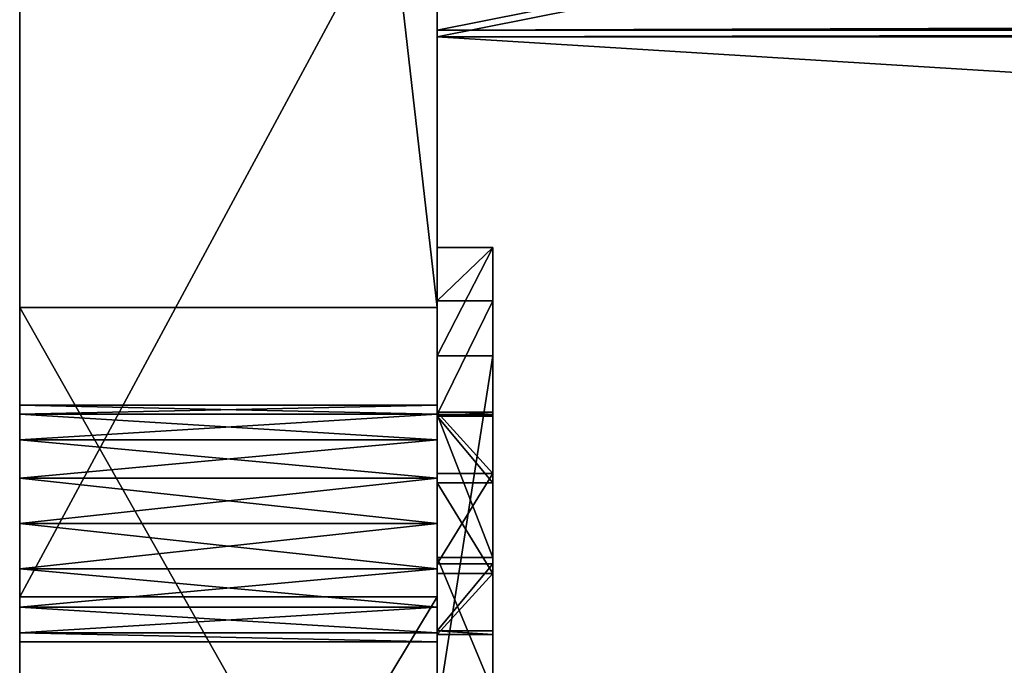
# Model space of a CAD drawing. Units: centimetres. Extents: x 0 to 499, y -198 to 324.
# Drawn here: x 251 to 254, y 7 to 9 of the extents above; entities that cross this region are included whole.
import ezdxf

# ---------------------------------------------------------------- set-up
doc = ezdxf.new("R2010")
doc.units = ezdxf.units.CM
doc.header["$LTSCALE"] = 2.54

# ---------------------------------------------------------------- blocks, each defined once
blk = doc.blocks.new('3DGeom~1693_Defintion')
at = {"color": 18, "true_color": 0x000000}
mesh = blk.add_polyface(dxfattribs=at)
corners = [(-2534.274, -1129.584, -41.541), (-2515.805, -1280.007, -41.541), (-2540, -1206.632, -41.541), (-2499.5, -1060.592, -41.541), (-2465.372, -1338.536, -41.541), (-2440.97, -1010.16, -41.541), (-2396.38, -1373.311, -41.541), (-2400.85, -1249.737, -41.541), (-2399.954, -1254.241, -41.541), (-2397.402, -1258.059, -41.541), (-2393.584, -1260.611, -41.541), (-2319.332, -1379.037, -41.541), (-2389.08, -1261.507, -41.541), (-2384.575, -1260.611, -41.541), (-2380.757, -1258.059, -41.541), (-2378.206, -1254.241, -41.541), (-2377.31, -1249.737, -41.541), (-2367.596, -985.965, -41.541), (-2300.682, -1094.007, -41.541), (-2299.787, -1089.503, -41.541), (-2297.235, -1085.685, -41.541), (-2293.417, -1083.133, -41.541), (-2003.848, -941.302, -41.541), (-2288.912, -1082.238, -41.541), (-2284.408, -1083.133, -41.541), (-2280.59, -1085.685, -41.541), (-2278.039, -1089.503, -41.541), (-2277.143, -1094.007, -41.541), (-2132.698, -1191.306, -41.541), (-2133.594, -1195.81, -41.541), (-2130.147, -1187.487, -41.541), (-2126.329, -1184.936, -41.541), (-2121.824, -1184.04, -41.541), (-2117.32, -1184.936, -41.541), (-2113.502, -1187.487, -41.541), (-2110.95, -1191.306, -41.541), (-2110.055, -1195.81, -41.541), (-2110.055, -1288.862, -41.541), (-2132.698, -1200.314, -41.541), (-2133.594, -1288.862, -41.541), (-2132.698, -1284.357, -41.541), (-2130.147, -1204.132, -41.541), (-2130.147, -1280.539, -41.541), (-2126.329, -1206.684, -41.541), (-2126.329, -1277.988, -41.541), (-2121.824, -1207.58, -41.541), (-2121.824, -1277.092, -41.541), (-2117.32, -1206.684, -41.541), (-2117.32, -1277.988, -41.541), (-2113.502, -1204.132, -41.541), (-2113.502, -1280.539, -41.541), (-2110.95, -1200.314, -41.541), (-2110.95, -1284.357, -41.541), (-2121.824, -1300.632, -41.541), (-1952.711, -1334.021, -41.541), (-2126.329, -1299.736, -41.541), (-2130.147, -1297.184, -41.541), (-2297.235, -1102.33, -41.541), (-2299.787, -1098.512, -41.541), (-2293.417, -1104.881, -41.541), (-2288.912, -1105.777, -41.541), (-2284.408, -1104.881, -41.541), (-2280.59, -1102.33, -41.541), (-2278.039, -1098.512, -41.541), (-2132.698, -1293.366, -41.541), (-2117.32, -1299.736, -41.541), (-2113.502, -1297.184, -41.541), (-2110.95, -1293.366, -41.541), (-1912.428, -1046.336, -41.541), (-1911.532, -1041.832, -41.541), (-1908.981, -1038.013, -41.541), (-1796.534, -895.342, -41.541), (-1905.162, -1035.462, -41.541), (-1900.658, -1034.566, -41.541), (-1896.154, -1035.462, -41.541), (-1892.335, -1038.013, -41.541), (-1889.784, -1041.832, -41.541), (-1888.888, -1046.336, -41.541), (-1087.133, -957.657, -41.541), (-699.761, -532.966, -41.541), (-169.256, -187.466, -41.541), (-704.265, -533.862, -41.541), (-708.769, -532.966, -41.541), (-712.588, -530.414, -41.541), (-715.139, -526.596, -41.541), (-716.035, -522.092, -41.541), (-695.942, -530.414, -41.541), (-693.391, -526.596, -41.541), (-692.495, -522.092, -41.541), (-269.708, -169.225, -41.541), (-274.212, -168.329, -41.541), (-278.031, -165.778, -41.541), (-280.582, -161.959, -41.541), (-281.478, -157.455, -41.541), (-265.204, -168.329, -41.541), (-261.386, -165.778, -41.541), (-258.834, -161.959, -41.541), (-257.938, -157.455, -41.541), (-2399.954, -1245.233, -41.541), (-2397.402, -1241.414, -41.541), (-2393.584, -1238.863, -41.541), (-2389.08, -1237.967, -41.541), (-2384.575, -1238.863, -41.541), (-2380.757, -1241.414, -41.541), (-2378.206, -1245.233, -41.541), (-83.082, 381.346, -41.541), (-84.328, 282.202, -41.541), (-130.396, 381.346, -41.541), (-83.221, 287.766, -41.541), (-80.07, 292.482, -41.541), (-51.288, 375.022, -41.541), (-75.353, 295.634, -41.541), (-69.789, 296.741, -41.541), (-64.225, 295.634, -41.541), (-59.508, 292.482, -41.541), (-56.356, 287.766, -41.541), (-55.249, 282.202, -41.541), (-55.249, 276.663, -41.541), (-1908.981, -1054.658, -41.541), (-1641.74, -1265.081, -41.541), (-1911.532, -1050.84, -41.541), (-1905.162, -1057.21, -41.541), (-1900.658, -1058.106, -41.541), (-1896.154, -1057.21, -41.541), (-1892.335, -1054.658, -41.541), (-1889.784, -1050.84, -41.541), (-1601.798, -810.668, -41.541), (-1349.636, -1138.07, -41.541), (-1426.796, -690.393, -41.541), (-164.218, 369.036, -41.541), (-715.139, -517.587, -41.541), (-712.588, -513.769, -41.541), (-708.769, -511.218, -41.541), (-704.265, -510.322, -41.541), (-699.761, -511.218, -41.541), (-695.942, -513.769, -41.541), (-693.391, -517.587, -41.541), (-280.582, -152.951, -41.541), (-278.031, -149.133, -41.541), (-274.212, -146.581, -41.541), (-269.708, -145.685, -41.541), (-265.204, -146.581, -41.541), (-261.386, -149.133, -41.541), (-258.834, -152.951, -41.541), (-153.246, -169.476, -41.541), (-148.392, 378.173, -41.541), (-143.068, -147.65, -41.541), (-139.578, 0, -41.541), (0, 0, -41.541), (-83.451, 271.69, -41.541), (-84.328, 276.663, -41.541), (-80.927, 267.317, -41.541), (-77.058, 264.071, -41.541), (-72.314, 262.344, -41.541), (-67.264, 262.344, -41.541), (-62.519, 264.071, -41.541), (-58.651, 267.317, -41.541), (-56.126, 271.69, -41.541), (-24.334, 357.012, -41.541), (-6.324, 330.058, -41.541), (0, 298.264, -41.541), (-139.578, -123.822, -41.541)]
mesh.append_faces([[corners[k] for k in face] for face in [(0, 1, 2), (148, 159, 160)]], dxfattribs={"vtx0": -1, "color": 18})
mesh.append_faces([[corners[k] for k in face] for face in [(1, 3, 4), (4, 5, 6), (6, 10, 11), (18, 17, 19), (19, 17, 20), (20, 17, 21), (21, 22, 23), (23, 22, 24), (24, 22, 25), (25, 22, 26), (26, 22, 27), (28, 22, 30), (30, 22, 31), (31, 22, 32), (32, 22, 33), (33, 22, 34), (34, 22, 35), (35, 22, 36), (38, 39, 29), (39, 38, 40), (40, 41, 42), (42, 43, 44), (44, 45, 46), (46, 47, 48), (48, 49, 50), (50, 51, 52), (52, 36, 37), (11, 53, 54), (53, 11, 55), (55, 11, 56), (57, 11, 58), (58, 11, 18), (56, 27, 64), (64, 27, 39), (68, 22, 69), (69, 22, 70), (70, 71, 72), (72, 71, 73), (73, 71, 74), (74, 71, 75), (75, 71, 76), (76, 71, 77), (78, 79, 80), (79, 78, 81), (81, 78, 82), (82, 78, 83), (83, 78, 84), (84, 78, 85), (89, 88, 90), (90, 88, 91), (91, 88, 92), (92, 88, 93), (17, 7, 5), (7, 17, 98), (98, 17, 99), (99, 17, 100), (100, 17, 101), (101, 17, 102), (102, 17, 103), (103, 17, 104), (104, 17, 16), (105, 106, 107), (106, 105, 108), (108, 105, 109), (109, 110, 111), (111, 110, 112), (112, 110, 113), (113, 110, 114), (114, 110, 115), (115, 110, 116), (116, 110, 117), (54, 118, 119), (118, 54, 120), (120, 54, 68), (119, 126, 127), (127, 129, 78), (130, 129, 131), (131, 129, 132), (132, 129, 133), (133, 129, 134), (134, 129, 135), (135, 129, 136), (136, 129, 88), (137, 129, 138), (138, 129, 139), (139, 129, 140), (140, 129, 141), (141, 129, 142), (142, 129, 143), (143, 129, 97), (80, 129, 144), (144, 145, 146), (147, 107, 148), (149, 107, 150), (150, 107, 106)]], dxfattribs={"vtx0": -1, "vtx1": -1, "color": 18})
mesh.append_faces([[corners[k] for k in face] for face in [(6, 5, 7), (11, 16, 17), (11, 17, 18), (27, 22, 28), (36, 22, 37), (56, 11, 57), (39, 27, 29), (54, 37, 22), (54, 22, 68), (80, 88, 89), (119, 77, 71), (78, 129, 130), (88, 129, 137), (97, 129, 80), (146, 145, 147), (148, 107, 149), (148, 117, 110)]], dxfattribs={"vtx0": -1, "vtx1": -1, "vtx2": -1, "color": 18})
mesh.append_faces([[corners[k] for k in face] for face in [(1, 0, 3), (4, 3, 5), (6, 7, 8), (6, 8, 9), (6, 9, 10), (11, 10, 12), (11, 12, 13), (11, 13, 14), (11, 14, 15), (11, 15, 16), (21, 17, 22), (27, 28, 29), (40, 38, 41), (42, 41, 43), (44, 43, 45), (46, 45, 47), (48, 47, 49), (50, 49, 51), (52, 51, 36), (56, 57, 59), (56, 59, 60), (56, 60, 61), (56, 61, 62), (56, 62, 63), (56, 63, 27), (54, 53, 65), (54, 65, 66), (54, 66, 67), (54, 67, 37), (70, 22, 71), (80, 79, 86), (80, 86, 87), (80, 87, 88), (80, 89, 94), (80, 94, 95), (80, 95, 96), (80, 96, 97), (109, 105, 110), (119, 118, 121), (119, 121, 122), (119, 122, 123), (119, 123, 124), (119, 124, 125), (119, 125, 77), (119, 71, 126), (127, 126, 128), (127, 128, 129), (78, 130, 85), (88, 137, 93), (144, 129, 145), (147, 145, 107), (148, 149, 151), (148, 151, 152), (148, 152, 153), (148, 153, 154), (148, 154, 155), (148, 155, 156), (148, 156, 157), (148, 157, 117), (148, 110, 158), (148, 158, 159)]], dxfattribs={"vtx0": -1, "vtx2": -1, "color": 18})
mesh.append_faces([[corners[k] for k in face] for face in [(161, 146, 147)]], dxfattribs={"vtx1": -1, "color": 18})
mesh = blk.add_polyface(dxfattribs=at)
corners = [(-2262.816, -1206.204), (-2282.344, -1149.395), (-2282.344, -1206.204), (-2280.59, -1102.33), (-2278.039, -1098.512), (-2277.143, -1094.007), (-2276.357, -1240.885), (-2274.393, -1228.763), (-2280.185, -1240.146), (-2273.763, -1242.531), (-2294.771, -1218.63), (-2279.672, -1226.086), (-2262.816, -1218.63), (-2288.114, -1242.676), (-2289.031, -1244.604), (-2289.858, -1246.565), (-2290.617, -1250.632), (-2271.781, -1244.819), (-2270.384, -1248.325), (-2270.166, -1250.678), (-2265.412, -1237.026), (-2263.176, -1230.607), (-2260.096, -1227.539), (-2367.596, -985.965), (-2293.417, -1083.133), (-2003.848, -941.302), (-2288.912, -1082.238), (-2284.408, -1083.133), (-2280.59, -1085.685), (-2278.039, -1089.503), (-2258.122, -1226.605), (-2254.714, -1226.086), (-2251.136, -1226.627), (-2297.235, -1102.33), (-2294.771, -1149.395), (-2293.417, -1104.881), (-2296.739, -1230.223), (-2295.729, -1231.379), (-2295.214, -1248.934), (-2294.877, -1251.564), (-2288.912, -1105.777), (-2284.408, -1104.881)]
mesh.append_faces([[corners[k] for k in face] for face in [(0, 1, 2), (6, 7, 8)]], dxfattribs={"vtx0": -1, "color": 18})
mesh.append_faces([[corners[k] for k in face] for face in [(3, 0, 4), (4, 0, 5), (10, 11, 12), (11, 10, 13), (13, 10, 14), (14, 10, 15), (15, 10, 16), (12, 22, 0), (23, 24, 25), (33, 34, 35), (34, 39, 10), (35, 1, 40), (40, 1, 41), (41, 1, 3)]], dxfattribs={"vtx0": -1, "vtx1": -1, "color": 18})
mesh.append_faces([[corners[k] for k in face] for face in [(1, 0, 3), (12, 7, 9), (12, 19, 20), (25, 5, 0), (25, 0, 22), (34, 37, 38)]], dxfattribs={"vtx0": -1, "vtx1": -1, "vtx2": -1, "color": 18})
mesh.append_faces([[corners[k] for k in face] for face in [(7, 6, 9), (12, 11, 7), (12, 9, 17), (12, 17, 18), (12, 20, 21), (12, 21, 22), (25, 24, 26), (25, 26, 27), (25, 27, 28), (25, 28, 29), (25, 29, 5), (25, 22, 30), (25, 30, 31), (25, 31, 32), (34, 36, 37), (34, 38, 39), (35, 34, 1)]], dxfattribs={"vtx0": -1, "vtx2": -1, "color": 18})
mesh = blk.add_polyface(dxfattribs=at)
corners = [(-2367.596, -985.965), (-2003.848, -941.302, -41.541), (-2367.596, -985.965, -41.541), (-2003.848, -941.302)]
mesh.append_faces([[corners[k] for k in face] for face in [(0, 1, 2), (1, 0, 3)]], dxfattribs={"vtx0": -1, "color": 18})
mesh = blk.add_polyface(dxfattribs=at)
corners = [(-2515.805, -1280.007), (-2534.274, -1129.584), (-2540, -1206.632), (-2499.5, -1060.592), (-2465.372, -1338.536), (-2440.97, -1010.16), (-2396.38, -1373.311), (-2400.85, -1249.737), (-2377.31, -1249.737), (-2319.332, -1379.037), (-2367.596, -985.965), (-2315.328, -1253.947), (-2313.624, -1234.514), (-2300.682, -1094.007), (-2299.787, -1089.503), (-2297.235, -1085.685), (-2293.417, -1083.133), (-2312.991, -1231.275), (-2311.558, -1229.038), (-2309.561, -1227.343), (-2307.147, -1226.339), (-2304.903, -1226.086), (-2303.064, -1226.265), (-2300.059, -1227.404), (-2299.787, -1098.512), (-2296.739, -1230.223), (-2297.235, -1102.33), (-2294.771, -1149.395), (-2307.486, -1235.136), (-2307.611, -1233.815), (-2307.659, -1234.228), (-2307.407, -1233.314), (-2307.107, -1235.819), (-2306.826, -1232.655), (-2304.08, -1238.79), (-2306.061, -1232.222), (-2304.97, -1232.051), (-2303.496, -1232.367), (-2399.954, -1245.233), (-2397.402, -1241.414), (-2393.584, -1238.863), (-2389.08, -1237.967), (-2384.575, -1238.863), (-2380.757, -1241.414), (-2378.206, -1245.233)]
mesh.append_faces([[corners[k] for k in face] for face in [(0, 1, 2), (28, 29, 30)]], dxfattribs={"vtx0": -1, "color": 18})
mesh.append_faces([[corners[k] for k in face] for face in [(1, 0, 3), (3, 4, 5), (23, 13, 22), (13, 23, 24), (24, 25, 26), (29, 28, 31), (31, 32, 33), (33, 34, 35), (35, 34, 36), (36, 34, 37)]], dxfattribs={"vtx0": -1, "vtx1": -1, "color": 18})
mesh.append_faces([[corners[k] for k in face] for face in [(5, 6, 7), (8, 9, 10), (10, 9, 11), (10, 11, 12), (10, 12, 13), (26, 25, 27)]], dxfattribs={"vtx0": -1, "vtx1": -1, "vtx2": -1, "color": 18})
mesh.append_faces([[corners[k] for k in face] for face in [(3, 0, 4), (10, 13, 14), (10, 14, 15), (10, 15, 16), (13, 12, 17), (13, 17, 18), (13, 18, 19), (13, 19, 20), (13, 20, 21), (13, 21, 22), (24, 23, 25), (31, 28, 32), (7, 10, 5), (10, 7, 38), (10, 38, 39), (10, 39, 40), (10, 40, 41), (10, 41, 42), (10, 42, 43), (10, 43, 44), (10, 44, 8)]], dxfattribs={"vtx0": -1, "vtx2": -1, "color": 18})
mesh = blk.add_polyface(dxfattribs=at)
corners = [(-2440.97, -1010.16), (-2367.596, -985.965, -41.541), (-2440.97, -1010.16, -41.541), (-2367.596, -985.965)]
mesh.append_faces([[corners[k] for k in face] for face in [(0, 1, 2), (1, 0, 3)]], dxfattribs={"vtx0": -1, "color": 18})
mesh = blk.add_polyface(dxfattribs=at)
corners = [(-2440.97, -1010.16), (-2465.372, -1338.536), (-2396.38, -1373.311), (-2400.85, -1249.737), (-2399.954, -1254.241), (-2397.402, -1258.059), (-2393.584, -1260.611), (-2319.332, -1379.037), (-2389.08, -1261.507), (-2384.575, -1260.611), (-2380.757, -1258.059), (-2378.206, -1254.241), (-2377.31, -1249.737), (-2315.328, -1253.947), (-2313.507, -1235.859), (-2313.624, -1234.514), (-2310.082, -1250.798), (-2313.168, -1237.125), (-2311.094, -1240.643), (-2305.249, -1246.178), (-2309.075, -1252.38), (-2307.191, -1254.246), (-2306.926, -1254.414), (-2305.37, -1254.996), (-2304.637, -1255.059), (-2303.529, -1247.685), (-2302.99, -1254.755), (-2301.935, -1249.298), (-2301.762, -1253.942), (-2301.158, -1250.506), (-2301.121, -1253.093), (-2300.842, -1251.91), (-2300.866, -1252.239), (-2306.826, -1232.655), (-2307.107, -1235.819), (-2304.08, -1238.79), (-2303.496, -1232.367), (-2302.827, -1239.899), (-2302.196, -1233.179), (-2300.384, -1242.028), (-2300.19, -1235.46), (-2298.312, -1243.941), (-2295.729, -1231.379), (-2296.753, -1245.797), (-2313.274, -1257.16), (-2310.769, -1259.414), (-2309.291, -1260.186)]
mesh.append_faces([[corners[k] for k in face] for face in [(31, 30, 32)]], dxfattribs={"vtx0": -1, "color": 18})
mesh.append_faces([[corners[k] for k in face] for face in [(3, 2, 4), (4, 2, 5), (5, 2, 6), (6, 7, 8), (8, 7, 9), (9, 7, 10), (10, 7, 11), (11, 7, 12), (14, 16, 17), (17, 16, 18), (18, 16, 19), (19, 24, 25), (25, 26, 27), (27, 28, 29), (29, 30, 31), (36, 37, 38), (38, 39, 40), (40, 41, 42), (44, 7, 45), (45, 7, 46)]], dxfattribs={"vtx0": -1, "vtx1": -1, "color": 18})
mesh.append_faces([[corners[k] for k in face] for face in [(0, 1, 2), (6, 2, 7), (13, 14, 15), (14, 13, 16), (19, 16, 20), (19, 20, 21), (19, 21, 22), (19, 22, 23), (19, 23, 24), (25, 24, 26), (27, 26, 28), (29, 28, 30), (33, 34, 35), (36, 35, 37), (38, 37, 39), (40, 39, 41), (42, 41, 43), (7, 44, 13)]], dxfattribs={"vtx0": -1, "vtx2": -1, "color": 18})
mesh = blk.add_polyface(dxfattribs=at)
corners = [(-2389.08, -1237.967), (-2393.584, -1238.863, -41.541), (-2389.08, -1237.967, -41.541), (-2393.584, -1238.863)]
mesh.append_faces([[corners[k] for k in face] for face in [(0, 1, 2), (1, 0, 3)]], dxfattribs={"vtx0": -1, "color": 18})
mesh = blk.add_polyface(dxfattribs=at)
corners = [(-2384.575, -1238.863), (-2389.08, -1237.967, -41.541), (-2384.575, -1238.863, -41.541), (-2389.08, -1237.967)]
mesh.append_faces([[corners[k] for k in face] for face in [(0, 1, 2), (1, 0, 3)]], dxfattribs={"vtx0": -1, "color": 18})
mesh = blk.add_polyface(dxfattribs=at)
corners = [(-2393.584, -1238.863), (-2397.402, -1241.414, -41.541), (-2393.584, -1238.863, -41.541), (-2397.402, -1241.414)]
mesh.append_faces([[corners[k] for k in face] for face in [(0, 1, 2), (1, 0, 3)]], dxfattribs={"vtx0": -1, "color": 18})
mesh = blk.add_polyface(dxfattribs=at)
corners = [(-2380.757, -1241.414), (-2384.575, -1238.863, -41.541), (-2380.757, -1241.414, -41.541), (-2384.575, -1238.863)]
mesh.append_faces([[corners[k] for k in face] for face in [(0, 1, 2), (1, 0, 3)]], dxfattribs={"vtx0": -1, "color": 18})
mesh = blk.add_polyface(dxfattribs=at)
corners = [(-2399.954, -1245.233, -41.541), (-2397.402, -1241.414), (-2399.954, -1245.233), (-2397.402, -1241.414, -41.541)]
mesh.append_faces([[corners[k] for k in face] for face in [(0, 1, 2), (1, 0, 3)]], dxfattribs={"vtx0": -1, "color": 18})
mesh = blk.add_polyface(dxfattribs=at)
corners = [(-2380.757, -1241.414), (-2378.206, -1245.233, -41.541), (-2378.206, -1245.233), (-2380.757, -1241.414, -41.541)]
mesh.append_faces([[corners[k] for k in face] for face in [(0, 1, 2), (1, 0, 3)]], dxfattribs={"vtx0": -1, "color": 18})
mesh = blk.add_polyface(dxfattribs=at)
corners = [(-2399.954, -1245.233, -41.541), (-2400.85, -1249.737), (-2400.85, -1249.737, -41.541), (-2399.954, -1245.233)]
mesh.append_faces([[corners[k] for k in face] for face in [(0, 1, 2), (1, 0, 3)]], dxfattribs={"vtx0": -1, "color": 18})
mesh = blk.add_polyface(dxfattribs=at)
corners = [(-2378.206, -1245.233), (-2377.31, -1249.737, -41.541), (-2377.31, -1249.737), (-2378.206, -1245.233, -41.541)]
mesh.append_faces([[corners[k] for k in face] for face in [(0, 1, 2), (1, 0, 3)]], dxfattribs={"vtx0": -1, "color": 18})
mesh = blk.add_polyface(dxfattribs=at)
corners = [(-2399.954, -1254.241, -41.541), (-2400.85, -1249.737), (-2399.954, -1254.241), (-2400.85, -1249.737, -41.541)]
mesh.append_faces([[corners[k] for k in face] for face in [(0, 1, 2), (1, 0, 3)]], dxfattribs={"vtx0": -1, "color": 18})
mesh = blk.add_polyface(dxfattribs=at)
corners = [(-2377.31, -1249.737), (-2378.206, -1254.241, -41.541), (-2378.206, -1254.241), (-2377.31, -1249.737, -41.541)]
mesh.append_faces([[corners[k] for k in face] for face in [(0, 1, 2), (1, 0, 3)]], dxfattribs={"vtx0": -1, "color": 18})
mesh = blk.add_polyface(dxfattribs=at)
corners = [(-2397.402, -1258.059, -41.541), (-2399.954, -1254.241), (-2397.402, -1258.059), (-2399.954, -1254.241, -41.541)]
mesh.append_faces([[corners[k] for k in face] for face in [(0, 1, 2), (1, 0, 3)]], dxfattribs={"vtx0": -1, "color": 18})
mesh = blk.add_polyface(dxfattribs=at)
corners = [(-2378.206, -1254.241), (-2380.757, -1258.059, -41.541), (-2380.757, -1258.059), (-2378.206, -1254.241, -41.541)]
mesh.append_faces([[corners[k] for k in face] for face in [(0, 1, 2), (1, 0, 3)]], dxfattribs={"vtx0": -1, "color": 18})
mesh = blk.add_polyface(dxfattribs=at)
corners = [(-2397.402, -1258.059), (-2393.584, -1260.611, -41.541), (-2397.402, -1258.059, -41.541), (-2393.584, -1260.611)]
mesh.append_faces([[corners[k] for k in face] for face in [(0, 1, 2), (1, 0, 3)]], dxfattribs={"vtx0": -1, "color": 18})
mesh = blk.add_polyface(dxfattribs=at)
corners = [(-2384.575, -1260.611), (-2380.757, -1258.059, -41.541), (-2384.575, -1260.611, -41.541), (-2380.757, -1258.059)]
mesh.append_faces([[corners[k] for k in face] for face in [(0, 1, 2), (1, 0, 3)]], dxfattribs={"vtx0": -1, "color": 18})
mesh = blk.add_polyface(dxfattribs=at)
corners = [(-2393.584, -1260.611), (-2389.08, -1261.507, -41.541), (-2393.584, -1260.611, -41.541), (-2389.08, -1261.507)]
mesh.append_faces([[corners[k] for k in face] for face in [(0, 1, 2), (1, 0, 3)]], dxfattribs={"vtx0": -1, "color": 18})
mesh = blk.add_polyface(dxfattribs=at)
corners = [(-2389.08, -1261.507), (-2384.575, -1260.611, -41.541), (-2389.08, -1261.507, -41.541), (-2384.575, -1260.611)]
mesh.append_faces([[corners[k] for k in face] for face in [(0, 1, 2), (1, 0, 3)]], dxfattribs={"vtx0": -1, "color": 18})
mesh = blk.add_polyface(dxfattribs=at)
corners = [(-2396.38, -1373.311), (-2465.372, -1338.536, -41.541), (-2396.38, -1373.311, -41.541), (-2465.372, -1338.536)]
mesh.append_faces([[corners[k] for k in face] for face in [(0, 1, 2), (1, 0, 3)]], dxfattribs={"vtx0": -1, "color": 18})
mesh = blk.add_polyface(dxfattribs=at)
corners = [(-2319.332, -1379.037), (-2396.38, -1373.311, -41.541), (-2319.332, -1379.037, -41.541), (-2396.38, -1373.311)]
mesh.append_faces([[corners[k] for k in face] for face in [(0, 1, 2), (1, 0, 3)]], dxfattribs={"vtx0": -1, "color": 18})
blk = doc.blocks.new('Group390')
at = {"color": 8, "true_color": 0x7e7e7e, "extrusion": (1, -3.64918e-15, 1.58432e-17), "xscale": 0.03610893966644769, "yscale": 0.03610893966644769, "zscale": 0.03610893966644769, "rotation": 270}
blk.add_blockref('3DGeom~1693_Defintion', (-226.0852, 66.029, 12.0539), dxfattribs=at)
blk = doc.blocks.new('Group389')
at = {"color": 0}
blk.add_blockref('Group390', (0, 0), dxfattribs=at)
blk = doc.blocks.new('3DGeom~1950_Defintion')
at = {"color": 7, "true_color": 0xebebeb}
mesh = blk.add_polyface(dxfattribs=at)
corners = [(3686.905, 2225.246, 529.466), (3687.749, 2225.44, 529.107), (4100.061, 2320.63, -530.332), (3688.593, 2225.635, 529.466), (4098.867, 2320.355, 529.107), (4098.024, 2320.16, 529.466), (3688.943, 2225.716, 530.332), (4097.674, 2320.079, 530.332), (3688.943, 2225.716, 532.781), (4097.674, 2320.079, 532.781), (4102.448, 2321.181, -542.58), (4100.061, 2320.63, -542.58), (4102.448, 2321.181, 542.58), (4100.061, 2320.63, 530.332), (4099.711, 2320.549, 529.466), (4100.061, 2320.63, 542.58)]
mesh.append_faces([[corners[k] for k in face] for face in [(7, 8, 9), (2, 10, 11), (12, 13, 15)]], dxfattribs={"vtx0": -1, "color": 7})
mesh.append_faces([[corners[k] for k in face] for face in [(3, 4, 1), (4, 3, 5), (5, 6, 7), (10, 2, 12), (13, 2, 14), (14, 2, 4)]], dxfattribs={"vtx0": -1, "vtx1": -1, "color": 7})
mesh.append_faces([[corners[k] for k in face] for face in [(12, 2, 13), (4, 2, 1)]], dxfattribs={"vtx0": -1, "vtx1": -1, "vtx2": -1, "color": 7})
mesh.append_faces([[corners[k] for k in face] for face in [(5, 3, 6), (7, 6, 8)]], dxfattribs={"vtx0": -1, "vtx2": -1, "color": 7})
mesh.append_faces([[corners[k] for k in face] for face in [(0, 1, 2)]], dxfattribs={"vtx1": -1, "color": 7})
mesh = blk.add_polyface(dxfattribs=at)
corners = [(4101.163, 2315.856, 542.58), (4102.448, 2321.181, 542.58), (4100.061, 2320.63, 542.58), (4103.55, 2316.408, 542.58)]
mesh.append_faces([[corners[k] for k in face] for face in [(0, 1, 2), (1, 0, 3)]], dxfattribs={"vtx0": -1, "color": 7})
mesh = blk.add_polyface(dxfattribs=at)
corners = [(4102.448, 2321.181, 542.58), (4175.363, 2316.508, -542.58), (4102.448, 2321.181, -542.58), (4175.363, 2316.508, 542.58)]
mesh.append_faces([[corners[k] for k in face] for face in [(0, 1, 2), (1, 0, 3)]], dxfattribs={"vtx0": -1, "color": 7})
mesh = blk.add_polyface(dxfattribs=at)
corners = [(4103.55, 2316.408, 542.58), (4175.363, 2316.508, 542.58), (4102.448, 2321.181, 542.58), (4173.66, 2311.915, 542.58), (4229.768, 2269.634, 542.58), (4233.715, 2272.537, 542.58), (4253.412, 2203.478, 542.58), (4258.305, 2203.734, 542.58)]
mesh.append_faces([[corners[k] for k in face] for face in [(0, 1, 2), (5, 6, 7)]], dxfattribs={"vtx0": -1, "color": 7})
mesh.append_faces([[corners[k] for k in face] for face in [(1, 4, 5)]], dxfattribs={"vtx0": -1, "vtx1": -1, "color": 7})
mesh.append_faces([[corners[k] for k in face] for face in [(1, 0, 3), (1, 3, 4), (5, 4, 6)]], dxfattribs={"vtx0": -1, "vtx2": -1, "color": 7})
mesh = blk.add_polyface(dxfattribs=at)
corners = [(4103.55, 2316.408, 542.58), (4101.163, 2315.856, -542.58), (4103.55, 2316.408, -542.58), (4101.163, 2315.856, -530.332), (4100.813, 2315.776, -529.466), (4099.97, 2315.581, -529.107), (4101.163, 2315.856, 530.332), (3688.851, 2220.667, -529.107), (4101.163, 2315.856, 542.58), (3688.008, 2220.472, -529.466), (4098.776, 2315.305, -530.332), (3690.045, 2220.942, -532.781), (4098.776, 2315.305, -532.781), (3690.045, 2220.942, -530.332), (4099.126, 2315.386, -529.466), (3689.695, 2220.862, -529.466)]
mesh.append_faces([[corners[k] for k in face] for face in [(0, 1, 2), (6, 0, 8), (10, 11, 12)]], dxfattribs={"vtx0": -1, "color": 7})
mesh.append_faces([[corners[k] for k in face] for face in [(1, 0, 3), (3, 0, 4), (4, 0, 5), (11, 10, 13), (13, 14, 15), (15, 14, 7)]], dxfattribs={"vtx0": -1, "vtx1": -1, "color": 7})
mesh.append_faces([[corners[k] for k in face] for face in [(5, 0, 6), (5, 6, 7)]], dxfattribs={"vtx0": -1, "vtx1": -1, "vtx2": -1, "color": 7})
mesh.append_faces([[corners[k] for k in face] for face in [(13, 10, 14), (7, 14, 5)]], dxfattribs={"vtx0": -1, "vtx2": -1, "color": 7})
mesh.append_faces([[corners[k] for k in face] for face in [(6, 9, 7)]], dxfattribs={"vtx2": -1, "color": 7})
mesh = blk.add_polyface(dxfattribs=at)
corners = [(4173.66, 2311.915, 542.58), (4103.55, 2316.408, -542.58), (4173.66, 2311.915, -542.58), (4103.55, 2316.408, 542.58)]
mesh.append_faces([[corners[k] for k in face] for face in [(0, 1, 2), (1, 0, 3)]], dxfattribs={"vtx0": -1, "color": 7})
mesh = blk.add_polyface(dxfattribs=at)
corners = [(4178.877, 2165.377, 542.58), (4183.799, 2194.792, 542.58), (4177.08, 2184.039, 542.58), (4193.343, 2153.451, 542.58), (4190.094, 2176.877, 542.58), (4193.144, 2169.515, 542.58), (4200.505, 2166.466, 542.58), (4230.824, 2141.992, 542.58), (4207.867, 2169.515, 542.58), (4210.916, 2176.877, 542.58), (4194.995, 2200.745, 542.58), (4193.144, 2184.238, 542.58), (4200.505, 2187.287, 542.58), (4207.667, 2200.302, 542.58), (4207.867, 2184.238, 542.58), (4245.148, 2188.843, 542.58)]
mesh.append_faces([[corners[k] for k in face] for face in [(0, 1, 2)]], dxfattribs={"vtx0": -1, "color": 7})
mesh.append_faces([[corners[k] for k in face] for face in [(4, 3, 5), (5, 3, 6), (6, 7, 8), (8, 7, 9), (10, 12, 13), (13, 14, 15), (15, 9, 7)]], dxfattribs={"vtx0": -1, "vtx1": -1, "color": 7})
mesh.append_faces([[corners[k] for k in face] for face in [(1, 3, 4)]], dxfattribs={"vtx0": -1, "vtx1": -1, "vtx2": -1, "color": 7})
mesh.append_faces([[corners[k] for k in face] for face in [(1, 0, 3), (6, 3, 7), (4, 10, 1), (10, 4, 11), (10, 11, 12), (13, 12, 14), (15, 14, 9)]], dxfattribs={"vtx0": -1, "vtx2": -1, "color": 7})
mesh = blk.add_polyface(dxfattribs=at)
corners = [(4194.995, 2200.745, 537.681), (4190.094, 2176.877, 537.681), (4183.799, 2194.792, 537.681), (4193.144, 2184.238, 537.681), (4200.505, 2187.287, 537.681), (4207.667, 2200.302, 537.681), (4207.867, 2184.238, 537.681), (4245.148, 2188.843, 537.681), (4210.916, 2176.877, 537.681), (4230.824, 2141.992, 537.681), (4178.877, 2165.377, 537.681), (4177.08, 2184.039, 537.681), (4193.343, 2153.451, 537.681), (4193.144, 2169.515, 537.681), (4200.505, 2166.466, 537.681), (4207.867, 2169.515, 537.681)]
mesh.append_faces([[corners[k] for k in face] for face in [(2, 10, 11)]], dxfattribs={"vtx0": -1, "color": 7})
mesh.append_faces([[corners[k] for k in face] for face in [(0, 1, 2), (1, 0, 3), (3, 0, 4), (4, 5, 6), (6, 7, 8), (10, 2, 12), (12, 14, 9)]], dxfattribs={"vtx0": -1, "vtx1": -1, "color": 7})
mesh.append_faces([[corners[k] for k in face] for face in [(12, 2, 1)]], dxfattribs={"vtx0": -1, "vtx1": -1, "vtx2": -1, "color": 7})
mesh.append_faces([[corners[k] for k in face] for face in [(4, 0, 5), (6, 5, 7), (8, 7, 9), (12, 1, 13), (12, 13, 14), (9, 14, 15), (9, 15, 8)]], dxfattribs={"vtx0": -1, "vtx2": -1, "color": 7})
mesh = blk.add_polyface(dxfattribs=at)
corners = [(4183.799, 2194.792, 542.58), (4194.995, 2200.745, 537.681), (4183.799, 2194.792, 537.681), (4194.995, 2200.745, 542.58)]
mesh.append_faces([[corners[k] for k in face] for face in [(0, 1, 2), (1, 0, 3)]], dxfattribs={"vtx0": -1, "color": 7})
mesh = blk.add_polyface(dxfattribs=at)
corners = [(4194.995, 2200.745, 542.58), (4207.667, 2200.302, 537.681), (4194.995, 2200.745, 537.681), (4207.667, 2200.302, 542.58)]
mesh.append_faces([[corners[k] for k in face] for face in [(0, 1, 2), (1, 0, 3)]], dxfattribs={"vtx0": -1, "color": 7})
mesh = blk.add_polyface(dxfattribs=at)
corners = [(4183.799, 2194.792, 542.58), (4177.08, 2184.039, 537.681), (4177.08, 2184.039, 542.58), (4183.799, 2194.792, 537.681)]
mesh.append_faces([[corners[k] for k in face] for face in [(0, 1, 2), (1, 0, 3)]], dxfattribs={"vtx0": -1, "color": 7})
mesh = blk.add_polyface(dxfattribs=at)
corners = [(4200.505, 2187.287, 542.58), (4193.144, 2184.238, 537.681), (4200.505, 2187.287, 537.681), (4193.144, 2184.238, 542.58)]
mesh.append_faces([[corners[k] for k in face] for face in [(0, 1, 2), (1, 0, 3)]], dxfattribs={"vtx0": -1, "color": 7})
mesh = blk.add_polyface(dxfattribs=at)
corners = [(4207.867, 2184.238, 542.58), (4200.505, 2187.287, 537.681), (4207.867, 2184.238, 537.681), (4200.505, 2187.287, 542.58)]
mesh.append_faces([[corners[k] for k in face] for face in [(0, 1, 2), (1, 0, 3)]], dxfattribs={"vtx0": -1, "color": 7})
mesh = blk.add_polyface(dxfattribs=at)
corners = [(4193.144, 2184.238, 537.681), (4190.094, 2176.877, 542.58), (4190.094, 2176.877, 537.681), (4193.144, 2184.238, 542.58)]
mesh.append_faces([[corners[k] for k in face] for face in [(0, 1, 2), (1, 0, 3)]], dxfattribs={"vtx0": -1, "color": 7})
mesh = blk.add_polyface(dxfattribs=at)
corners = [(4207.867, 2184.238, 542.58), (4210.916, 2176.877, 537.681), (4210.916, 2176.877, 542.58), (4207.867, 2184.238, 537.681)]
mesh.append_faces([[corners[k] for k in face] for face in [(0, 1, 2), (1, 0, 3)]], dxfattribs={"vtx0": -1, "color": 7})
mesh = blk.add_polyface(dxfattribs=at)
corners = [(4177.08, 2184.039, 542.58), (4178.877, 2165.377, 537.681), (4178.877, 2165.377, 542.58), (4177.08, 2184.039, 537.681)]
mesh.append_faces([[corners[k] for k in face] for face in [(0, 1, 2), (1, 0, 3)]], dxfattribs={"vtx0": -1, "color": 7})
mesh = blk.add_polyface(dxfattribs=at)
corners = [(4190.094, 2176.877, 537.681), (4193.144, 2169.515, 542.58), (4193.144, 2169.515, 537.681), (4190.094, 2176.877, 542.58)]
mesh.append_faces([[corners[k] for k in face] for face in [(0, 1, 2), (1, 0, 3)]], dxfattribs={"vtx0": -1, "color": 7})
mesh = blk.add_polyface(dxfattribs=at)
corners = [(4210.916, 2176.877, 542.58), (4207.867, 2169.515, 537.681), (4207.867, 2169.515, 542.58), (4210.916, 2176.877, 537.681)]
mesh.append_faces([[corners[k] for k in face] for face in [(0, 1, 2), (1, 0, 3)]], dxfattribs={"vtx0": -1, "color": 7})
mesh = blk.add_polyface(dxfattribs=at)
corners = [(4193.144, 2169.515, 542.58), (4200.505, 2166.466, 537.681), (4193.144, 2169.515, 537.681), (4200.505, 2166.466, 542.58)]
mesh.append_faces([[corners[k] for k in face] for face in [(0, 1, 2), (1, 0, 3)]], dxfattribs={"vtx0": -1, "color": 7})
mesh = blk.add_polyface(dxfattribs=at)
corners = [(4200.505, 2166.466, 542.58), (4207.867, 2169.515, 537.681), (4200.505, 2166.466, 537.681), (4207.867, 2169.515, 542.58)]
mesh.append_faces([[corners[k] for k in face] for face in [(0, 1, 2), (1, 0, 3)]], dxfattribs={"vtx0": -1, "color": 7})
mesh = blk.add_polyface(dxfattribs=at)
corners = [(4193.343, 2153.451, 542.58), (4178.877, 2165.377, 537.681), (4193.343, 2153.451, 537.681), (4178.877, 2165.377, 542.58)]
mesh.append_faces([[corners[k] for k in face] for face in [(0, 1, 2), (1, 0, 3)]], dxfattribs={"vtx0": -1, "color": 7})
mesh = blk.add_polyface(dxfattribs=at)
corners = [(4230.824, 2141.992, 542.58), (4193.343, 2153.451, 537.681), (4230.824, 2141.992, 537.681), (4193.343, 2153.451, 542.58)]
mesh.append_faces([[corners[k] for k in face] for face in [(0, 1, 2), (1, 0, 3)]], dxfattribs={"vtx0": -1, "color": 7})
blk = doc.blocks.new('Group394')
at = {"color": 18, "true_color": 0x000000, "extrusion": (-1, 6.12022e-15, 2.05152e-15), "xscale": 0.04082349341685378, "yscale": 0.04082349341685377, "zscale": 0.04082349341685378, "rotation": 69.99999999988462}
blk.add_blockref('3DGeom~1950_Defintion', (296.0708, -39.2362, -34.2039), dxfattribs=at)
blk = doc.blocks.new('Group393')
at = {"color": 0}
blk.add_blockref('Group394', (0, 0), dxfattribs=at)
blk = doc.blocks.new('Group388')
at = {"color": 0}
for name in ['Group389', 'Group393']:
    blk.add_blockref(name, (0, 0), dxfattribs=at)

msp = doc.modelspace()

# ---------------------------------------------------------------- block references
at = {"color": 0, "extrusion": (0, -1, 5.55112e-17)}
msp.add_blockref('Group388', (240.3245, 286.1119, -159.4382), dxfattribs=at)

doc.saveas('drawing.dxf')
